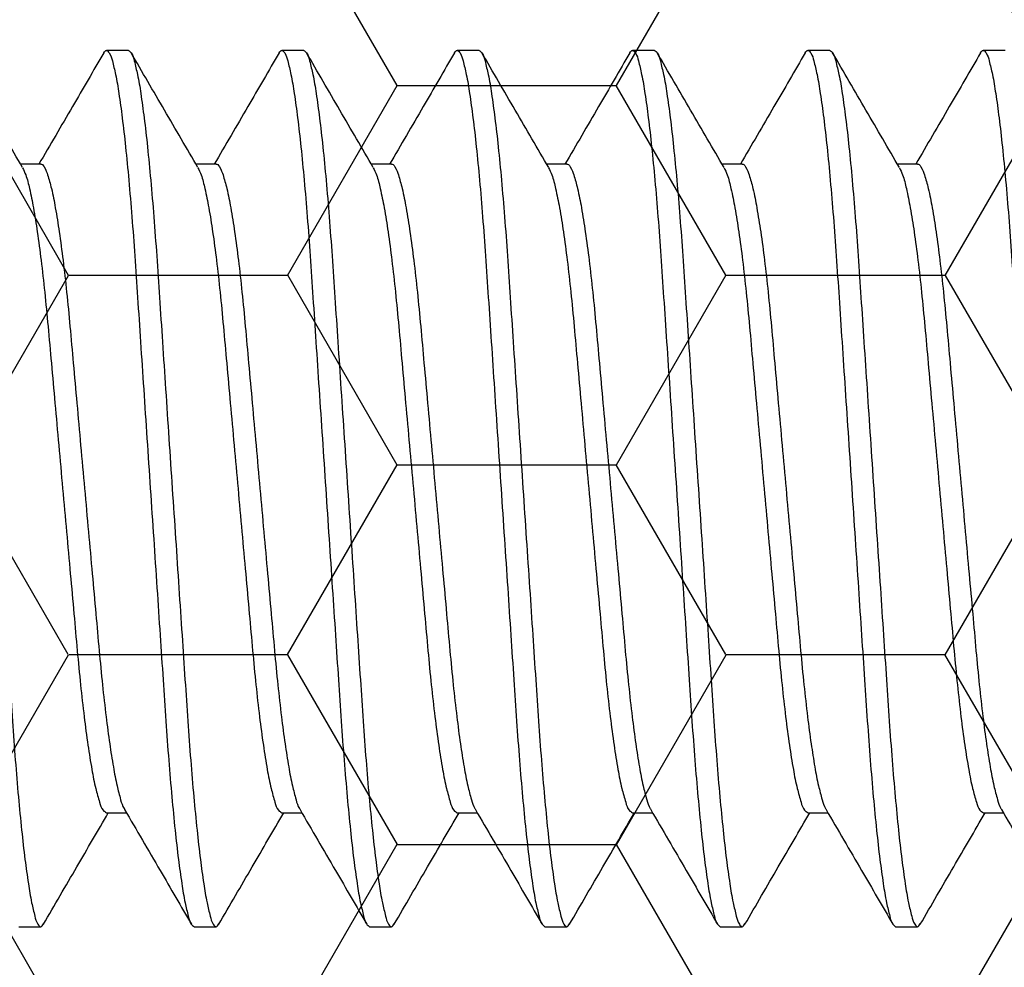
# Model space of a CAD drawing. Units: inches. Extents: x 0 to 16, y 0 to 18.7.
# Drawn here: x 5.4 to 5.7, y 9.8 to 10.1 of the extents above; entities that cross this region are included whole.
import ezdxf

# ---------------------------------------------------------------- set-up
doc = ezdxf.new("R2010")
doc.units = ezdxf.units.IN
doc.header["$MEASUREMENT"] = 0
doc.layers.add('Arcadia-Profile', color=5, linetype='Continuous')
doc.layers.add('Arcadia-Shade', color=8, linetype='Continuous')
pattern_1 = [(0, (-22.726695, -84.087904), (0.09375, 0.054126588), [0.0625, -0.125]), (120, (-22.726695, -84.087904), (-0.09375, 0.054126588), [0.0625, -0.125]), (60, (-22.726695, -84.087904), (2e-17, 0.108253175), [-0.125, 0.0625])]

# ---------------------------------------------------------------- blocks, each defined once
blk = doc.blocks.new('*U43')
at = {"layer": 'Arcadia-Profile'}
for p, q in [((1.80625, 0.125), (1.8, 0.125)), ((1.85625, 0.125), (1.85, 0.125)), ((1.90625, 0.125), (1.9, 0.125)), ((1.95625, 0.125), (1.95, 0.125)), ((2.00625, 0.125), (2, 0.125)), ((2.05625, 0.125), (2.05, 0.125)), ((1.78124, 0.09252), (1.77552, 0.09252)), ((1.83124, 0.09252), (1.82552, 0.09252)), ((1.88124, 0.09252), (1.87552, 0.09252)), ((1.93124, 0.09252), (1.92552, 0.09252)), ((1.98124, 0.09252), (1.97552, 0.09252)), ((2.03124, 0.09252), (2.02552, 0.09252)), ((1.79999, -0.09252), (1.80573, -0.09252)), ((1.84999, -0.09252), (1.85573, -0.09252)), ((1.89999, -0.09252), (1.90573, -0.09252)), ((1.94999, -0.09252), (1.95573, -0.09252)), ((1.99999, -0.09252), (2.00573, -0.09252)), ((2.04999, -0.09252), (2.05573, -0.09252)), ((1.775, -0.125), (1.78125, -0.125)), ((1.825, -0.125), (1.83125, -0.125)), ((1.875, -0.125), (1.88125, -0.125)), ((1.925, -0.125), (1.93125, -0.125)), ((1.975, -0.125), (1.98125, -0.125)), ((2.025, -0.125), (2.03125, -0.125))]:
    blk.add_line(p, q, dxfattribs=at)
for points, knots in [([(1.75625, 0.125), (1.75654, 0.12477), (1.75748, 0.12403), (1.75803, 0.12144), (1.75902, 0.11768), (1.75987, 0.11221), (1.76082, 0.10534), (1.76175, 0.09709), (1.76266, 0.08767), (1.76353, 0.07729), (1.76435, 0.06614), (1.76513, 0.05424), (1.76598, 0.04157), (1.76687, 0.02816), (1.7678, 0.01421), (1.76875, 0), (1.7697, -0.01421), (1.77063, -0.02815), (1.77152, -0.04157), (1.77237, -0.05423), (1.77315, -0.06614), (1.77397, -0.07729), (1.77484, -0.08767), (1.77575, -0.09709), (1.77667, -0.10533), (1.77763, -0.11224), (1.77848, -0.11761), (1.77948, -0.12158), (1.78, -0.12378), (1.78129, -0.12539), (1.78178, -0.12459), (1.78204, -0.12418)], [0, 0, 0, 0, 0.004312, 0.013901, 0.029531, 0.05128, 0.078904, 0.111903, 0.14956, 0.191002, 0.235261, 0.281961, 0.332282, 0.385645, 0.441147, 0.497755, 0.554362, 0.609865, 0.663228, 0.713549, 0.760248, 0.804508, 0.84595, 0.883607, 0.916605, 0.94423, 0.965978, 0.981609, 0.991198, 0.99551, 1, 1, 1, 1]), ([(1.77608, 0.09157), (1.7729, 0.09702), (1.76654, 0.10793), (1.7602, 0.11884), (1.75703, 0.12431)], [0, 0, 0, 0, 0.499593, 1, 1, 1, 1]), ([(1.79922, 0.1243), (1.79625, 0.11919), (1.79009, 0.10859), (1.78392, 0.098), (1.78073, 0.09252)], [0, 0, 0, 0, 0.4825386, 1, 1, 1, 1]), ([(1.79921, 0.12428), (1.79947, 0.12464), (1.79999, 0.12537), (1.80124, 0.12379), (1.80177, 0.12158), (1.80277, 0.11762), (1.80362, 0.11224), (1.80457, 0.10533), (1.8055, 0.09709), (1.80641, 0.08767), (1.80728, 0.07729), (1.8081, 0.06614), (1.80888, 0.05424), (1.80973, 0.04157), (1.81062, 0.02816), (1.81155, 0.01421), (1.8125, 0), (1.81345, -0.01421), (1.81438, -0.02815), (1.81527, -0.04157), (1.81612, -0.05423), (1.8169, -0.06614), (1.81772, -0.07729), (1.81859, -0.08767), (1.8195, -0.09709), (1.82042, -0.10534), (1.82138, -0.11221), (1.82223, -0.11768), (1.82322, -0.12143), (1.82377, -0.12403), (1.82471, -0.12477), (1.825, -0.125)], [0, 0, 0, 0, 0.004194, 0.008507, 0.018099, 0.033735, 0.05549, 0.083123, 0.116131, 0.153799, 0.195253, 0.239526, 0.286239, 0.336575, 0.389954, 0.445473, 0.502097, 0.558722, 0.614241, 0.66762, 0.717956, 0.764669, 0.808942, 0.850396, 0.888064, 0.921072, 0.948705, 0.97046, 0.986095, 0.995687, 1, 1, 1, 1]), ([(1.80625, 0.125), (1.80654, 0.12477), (1.80748, 0.12403), (1.80803, 0.12144), (1.80902, 0.11768), (1.80987, 0.11221), (1.81082, 0.10534), (1.81175, 0.09709), (1.81266, 0.08767), (1.81353, 0.07729), (1.81435, 0.06614), (1.81513, 0.05424), (1.81598, 0.04157), (1.81687, 0.02816), (1.8178, 0.01421), (1.81875, 0), (1.8197, -0.01421), (1.82063, -0.02815), (1.82152, -0.04157), (1.82237, -0.05423), (1.82315, -0.06614), (1.82397, -0.07729), (1.82484, -0.08767), (1.82575, -0.09709), (1.82667, -0.10533), (1.82763, -0.11224), (1.82848, -0.11761), (1.82948, -0.12158), (1.83, -0.12378), (1.83129, -0.12539), (1.83178, -0.12459), (1.83204, -0.12418)], [0, 0, 0, 0, 0.004312, 0.013901, 0.029531, 0.05128, 0.078905, 0.111903, 0.14956, 0.191002, 0.235262, 0.281961, 0.332282, 0.385645, 0.441147, 0.497755, 0.554363, 0.609865, 0.663228, 0.713549, 0.760248, 0.804508, 0.84595, 0.883607, 0.916605, 0.94423, 0.965979, 0.981609, 0.991198, 0.99551, 1, 1, 1, 1]), ([(1.82608, 0.09157), (1.8229, 0.09702), (1.81654, 0.10793), (1.8102, 0.11884), (1.80703, 0.12431)], [0, 0, 0, 0, 0.499593, 1, 1, 1, 1]), ([(1.84922, 0.1243), (1.84625, 0.11919), (1.84009, 0.10859), (1.83392, 0.098), (1.83073, 0.09252)], [0, 0, 0, 0, 0.482542, 1, 1, 1, 1]), ([(1.84921, 0.12428), (1.84947, 0.12464), (1.84999, 0.12537), (1.85124, 0.12379), (1.85177, 0.12158), (1.85277, 0.11762), (1.85362, 0.11224), (1.85457, 0.10533), (1.8555, 0.09709), (1.85641, 0.08767), (1.85728, 0.07729), (1.8581, 0.06614), (1.85888, 0.05424), (1.85973, 0.04157), (1.86062, 0.02816), (1.86155, 0.01421), (1.8625, 0), (1.86345, -0.01421), (1.86438, -0.02815), (1.86527, -0.04157), (1.86612, -0.05423), (1.8669, -0.06614), (1.86772, -0.07729), (1.86859, -0.08767), (1.8695, -0.09709), (1.87042, -0.10534), (1.87138, -0.11221), (1.87223, -0.11768), (1.87322, -0.12143), (1.87377, -0.12403), (1.87471, -0.12477), (1.875, -0.125)], [0, 0, 0, 0, 0.004196, 0.008509, 0.018101, 0.033736, 0.055491, 0.083124, 0.116132, 0.1538, 0.195254, 0.239527, 0.28624, 0.336576, 0.389955, 0.445473, 0.502098, 0.558722, 0.614241, 0.66762, 0.717956, 0.764669, 0.808942, 0.850395, 0.888063, 0.921072, 0.948704, 0.97046, 0.986095, 0.995687, 1, 1, 1, 1]), ([(1.85625, 0.125), (1.85654, 0.12477), (1.85748, 0.12403), (1.85803, 0.12144), (1.85902, 0.11768), (1.85987, 0.11221), (1.86082, 0.10534), (1.86175, 0.09709), (1.86266, 0.08767), (1.86353, 0.07729), (1.86435, 0.06614), (1.86513, 0.05424), (1.86598, 0.04157), (1.86687, 0.02816), (1.8678, 0.01422), (1.86875, 0), (1.8697, -0.01421), (1.87063, -0.02815), (1.87152, -0.04157), (1.87237, -0.05423), (1.87315, -0.06614), (1.87397, -0.07729), (1.87484, -0.08767), (1.87575, -0.09709), (1.87667, -0.10533), (1.87763, -0.11224), (1.87848, -0.11761), (1.87948, -0.12158), (1.88, -0.12378), (1.88129, -0.12539), (1.88178, -0.12459), (1.88204, -0.12418)], [0, 0, 0, 0, 0.004312, 0.013901, 0.029531, 0.05128, 0.078905, 0.111903, 0.14956, 0.191002, 0.235262, 0.281961, 0.332282, 0.385645, 0.441147, 0.497755, 0.554363, 0.609865, 0.663228, 0.713549, 0.760248, 0.804508, 0.84595, 0.883607, 0.916605, 0.94423, 0.965979, 0.981609, 0.991198, 0.99551, 1, 1, 1, 1]), ([(1.87608, 0.09157), (1.8729, 0.09702), (1.86654, 0.10793), (1.8602, 0.11884), (1.85703, 0.12431)], [0, 0, 0, 0, 0.499593, 1, 1, 1, 1]), ([(1.89922, 0.1243), (1.89625, 0.11919), (1.89009, 0.10859), (1.88392, 0.098), (1.88073, 0.09252)], [0, 0, 0, 0, 0.482542, 1, 1, 1, 1]), ([(1.89921, 0.12428), (1.89947, 0.12464), (1.89999, 0.12537), (1.90124, 0.12379), (1.90177, 0.12158), (1.90277, 0.11762), (1.90362, 0.11224), (1.90457, 0.10533), (1.9055, 0.09709), (1.90641, 0.08767), (1.90728, 0.07729), (1.9081, 0.06614), (1.90888, 0.05424), (1.90973, 0.04157), (1.91062, 0.02816), (1.91155, 0.01422), (1.9125, 0), (1.91345, -0.01421), (1.91438, -0.02815), (1.91527, -0.04157), (1.91612, -0.05423), (1.9169, -0.06614), (1.91772, -0.07729), (1.91859, -0.08767), (1.9195, -0.09709), (1.92042, -0.10534), (1.92138, -0.11221), (1.92223, -0.11768), (1.92322, -0.12143), (1.92377, -0.12403), (1.92471, -0.12477), (1.925, -0.125)], [0, 0, 0, 0, 0.004194, 0.008509, 0.018101, 0.033736, 0.055491, 0.083124, 0.116132, 0.1538, 0.195254, 0.239527, 0.28624, 0.336576, 0.389954, 0.445473, 0.502097, 0.558722, 0.614241, 0.667619, 0.717955, 0.764668, 0.808941, 0.850395, 0.888063, 0.921071, 0.948703, 0.970459, 0.986094, 0.995685, 1, 1, 1, 1]), ([(1.90625, 0.125), (1.90654, 0.12477), (1.90748, 0.12403), (1.90803, 0.12144), (1.90902, 0.11768), (1.90987, 0.11221), (1.91082, 0.10534), (1.91175, 0.09709), (1.91266, 0.08767), (1.91353, 0.07729), (1.91435, 0.06614), (1.91513, 0.05424), (1.91598, 0.04157), (1.91687, 0.02816), (1.9178, 0.01422), (1.91875, 0), (1.9197, -0.01421), (1.92063, -0.02815), (1.92152, -0.04157), (1.92237, -0.05423), (1.92315, -0.06614), (1.92397, -0.07729), (1.92484, -0.08767), (1.92575, -0.09709), (1.92667, -0.10533), (1.92763, -0.11224), (1.92848, -0.11761), (1.92948, -0.12158), (1.93, -0.12378), (1.93129, -0.12539), (1.93178, -0.12459), (1.93204, -0.12418)], [0, 0, 0, 0, 0.0043118, 0.0139008, 0.0295312, 0.0512804, 0.0789048, 0.1119035, 0.1495602, 0.191002, 0.2352618, 0.2819609, 0.332282, 0.385645, 0.4411475, 0.4977552, 0.5543629, 0.6098654, 0.6632283, 0.7135495, 0.7602485, 0.8045086, 0.8459501, 0.8836071, 0.9166055, 0.9442302, 0.965979, 0.9816094, 0.9911984, 0.9955102, 1, 1, 1, 1]), ([(1.92608, 0.09157), (1.9229, 0.09702), (1.91654, 0.10793), (1.9102, 0.11884), (1.90703, 0.12431)], [0, 0, 0, 0, 0.499593, 1, 1, 1, 1]), ([(1.94921, 0.1243), (1.94625, 0.11919), (1.94009, 0.10859), (1.93392, 0.098), (1.93073, 0.09252)], [0, 0, 0, 0, 0.482542, 1, 1, 1, 1]), ([(1.94921, 0.12428), (1.94947, 0.12464), (1.94999, 0.12537), (1.95124, 0.12379), (1.95177, 0.12158), (1.95277, 0.11762), (1.95362, 0.11224), (1.95458, 0.10533), (1.9555, 0.09709), (1.95641, 0.08767), (1.95728, 0.07729), (1.9581, 0.06614), (1.95888, 0.05424), (1.95973, 0.04157), (1.96062, 0.02816), (1.96155, 0.01422), (1.9625, 0), (1.96345, -0.01421), (1.96438, -0.02815), (1.96527, -0.04157), (1.96612, -0.05423), (1.9669, -0.06614), (1.96772, -0.07729), (1.96859, -0.08767), (1.9695, -0.09709), (1.97042, -0.10534), (1.97138, -0.11221), (1.97223, -0.11768), (1.97322, -0.12143), (1.97377, -0.12403), (1.97471, -0.12477), (1.975, -0.125)], [0, 0, 0, 0, 0.004196, 0.008509, 0.018101, 0.033736, 0.055491, 0.083124, 0.116132, 0.1538, 0.195254, 0.239527, 0.28624, 0.336576, 0.389955, 0.445474, 0.502098, 0.558722, 0.614241, 0.66762, 0.717956, 0.764669, 0.808942, 0.850395, 0.888064, 0.921072, 0.948704, 0.97046, 0.986095, 0.995687, 1, 1, 1, 1]), ([(1.95625, 0.125), (1.95654, 0.12477), (1.95748, 0.12403), (1.95802, 0.12144), (1.95902, 0.11768), (1.95987, 0.11221), (1.96082, 0.10534), (1.96175, 0.09709), (1.96266, 0.08767), (1.96353, 0.07729), (1.96435, 0.06614), (1.96513, 0.05424), (1.96598, 0.04157), (1.96687, 0.02816), (1.9678, 0.01422), (1.96875, 0), (1.9697, -0.01421), (1.97063, -0.02815), (1.97152, -0.04157), (1.97237, -0.05423), (1.97315, -0.06614), (1.97397, -0.07729), (1.97484, -0.08767), (1.97575, -0.09709), (1.97667, -0.10533), (1.97763, -0.11224), (1.97848, -0.11761), (1.97948, -0.12158), (1.98, -0.12378), (1.98129, -0.12539), (1.98178, -0.12459), (1.98204, -0.12418)], [0, 0, 0, 0, 0.004312, 0.013901, 0.029532, 0.051281, 0.078905, 0.111904, 0.149561, 0.191002, 0.235262, 0.281961, 0.332282, 0.385645, 0.441148, 0.497755, 0.554363, 0.609865, 0.663228, 0.71355, 0.760249, 0.804509, 0.84595, 0.883607, 0.916606, 0.94423, 0.965979, 0.981609, 0.991198, 0.99551, 1, 1, 1, 1]), ([(1.97608, 0.09157), (1.9729, 0.09702), (1.96654, 0.10793), (1.9602, 0.11884), (1.95703, 0.12431)], [0, 0, 0, 0, 0.499593, 1, 1, 1, 1]), ([(1.99922, 0.1243), (1.99625, 0.11919), (1.99009, 0.10859), (1.98392, 0.098), (1.98073, 0.09252)], [0, 0, 0, 0, 0.482547, 1, 1, 1, 1]), ([(1.99921, 0.12428), (1.99947, 0.12464), (1.99999, 0.12537), (2.00124, 0.12379), (2.00177, 0.12158), (2.00277, 0.11762), (2.00362, 0.11224), (2.00457, 0.10533), (2.0055, 0.09709), (2.00641, 0.08767), (2.00728, 0.07729), (2.0081, 0.06614), (2.00888, 0.05424), (2.00973, 0.04157), (2.01062, 0.02816), (2.01155, 0.01422), (2.0125, 0), (2.01345, -0.01421), (2.01438, -0.02815), (2.01527, -0.04157), (2.01612, -0.05423), (2.0169, -0.06614), (2.01772, -0.07729), (2.01859, -0.08767), (2.0195, -0.09709), (2.02042, -0.10534), (2.02138, -0.11221), (2.02223, -0.11768), (2.02322, -0.12143), (2.02377, -0.12403), (2.02471, -0.12477), (2.025, -0.125)], [0, 0, 0, 0, 0.004194, 0.008507, 0.018099, 0.033734, 0.05549, 0.083123, 0.116131, 0.153799, 0.195253, 0.239526, 0.286239, 0.336575, 0.389954, 0.445473, 0.502097, 0.558722, 0.614241, 0.667619, 0.717956, 0.764668, 0.808942, 0.850395, 0.888064, 0.921072, 0.948705, 0.97046, 0.986095, 0.995687, 1, 1, 1, 1]), ([(2.00625, 0.125), (2.00654, 0.12477), (2.00748, 0.12403), (2.00803, 0.12144), (2.00902, 0.11768), (2.00987, 0.11221), (2.01082, 0.10534), (2.01175, 0.09709), (2.01266, 0.08767), (2.01353, 0.07729), (2.01435, 0.06614), (2.01513, 0.05424), (2.01598, 0.04157), (2.01687, 0.02816), (2.0178, 0.01422), (2.01875, 0), (2.0197, -0.01421), (2.02063, -0.02815), (2.02152, -0.04157), (2.02237, -0.05423), (2.02315, -0.06614), (2.02397, -0.07729), (2.02484, -0.08767), (2.02575, -0.09709), (2.02667, -0.10533), (2.02763, -0.11224), (2.02848, -0.11761), (2.02948, -0.12158), (2.03, -0.12378), (2.03129, -0.12539), (2.03178, -0.12459), (2.03204, -0.12418)], [0, 0, 0, 0, 0.004312, 0.013901, 0.029531, 0.05128, 0.078904, 0.111903, 0.14956, 0.191002, 0.235261, 0.281961, 0.332282, 0.385645, 0.441147, 0.497755, 0.554362, 0.609865, 0.663228, 0.713549, 0.760248, 0.804508, 0.84595, 0.883607, 0.916605, 0.94423, 0.965978, 0.981609, 0.991198, 0.99551, 1, 1, 1, 1]), ([(2.02608, 0.09157), (2.0229, 0.09702), (2.01654, 0.10793), (2.0102, 0.11884), (2.00703, 0.12431)], [0, 0, 0, 0, 0.499593, 1, 1, 1, 1]), ([(2.04922, 0.1243), (2.04625, 0.11919), (2.04009, 0.10859), (2.03392, 0.098), (2.03073, 0.09252)], [0, 0, 0, 0, 0.4825386, 1, 1, 1, 1]), ([(2.04921, 0.12428), (2.04947, 0.12464), (2.04999, 0.12537), (2.05124, 0.12379), (2.05177, 0.12158), (2.05277, 0.11762), (2.05362, 0.11224), (2.05457, 0.10533), (2.0555, 0.09709), (2.05641, 0.08767), (2.05728, 0.07729), (2.0581, 0.06614), (2.05888, 0.05424), (2.05973, 0.04157), (2.06062, 0.02816), (2.06155, 0.01422), (2.0625, 0), (2.06345, -0.01421), (2.06438, -0.02815), (2.06527, -0.04157), (2.06612, -0.05423), (2.0669, -0.06614), (2.06772, -0.07729), (2.06859, -0.08767), (2.0695, -0.09709), (2.07042, -0.10534), (2.07138, -0.11221), (2.07223, -0.11768), (2.07322, -0.12143), (2.07377, -0.12403), (2.07471, -0.12477), (2.075, -0.125)], [0, 0, 0, 0, 0.004194, 0.008507, 0.018099, 0.033735, 0.05549, 0.083123, 0.116131, 0.153799, 0.195253, 0.239526, 0.286239, 0.336575, 0.389954, 0.445473, 0.502097, 0.558722, 0.614241, 0.66762, 0.717956, 0.764669, 0.808942, 0.850396, 0.888064, 0.921072, 0.948705, 0.97046, 0.986095, 0.995687, 1, 1, 1, 1]), ([(1.78124, 0.09252), (1.78124, 0.09252), (1.78156, 0.09277), (1.78267, 0.09113), (1.78335, 0.08919), (1.78451, 0.08502), (1.78552, 0.0797), (1.78662, 0.07284), (1.78767, 0.06482), (1.78869, 0.05582), (1.78962, 0.04602), (1.79055, 0.03545), (1.79158, 0.02415), (1.79265, 0.01223), (1.79375, 0), (1.79485, -0.01223), (1.79592, -0.02415), (1.79695, -0.03545), (1.79788, -0.04602), (1.79881, -0.05581), (1.79981, -0.06467), (1.80083, -0.07247), (1.80186, -0.07902), (1.80285, -0.08436), (1.80391, -0.08829), (1.80455, -0.09063), (1.80513, -0.09145), (1.80518, -0.09152)], [0, 0, 0, 0, 0.000068, 0.006532, 0.020045, 0.041748, 0.071618, 0.109048, 0.152989, 0.202076, 0.254765, 0.311434, 0.372798, 0.437527, 0.504015, 0.570503, 0.635232, 0.696596, 0.753265, 0.805955, 0.855041, 0.896694, 0.932601, 0.96185, 0.98387, 0.998532, 1, 1, 1, 1]), ([(1.83124, 0.09252), (1.83124, 0.09252), (1.83156, 0.09277), (1.83267, 0.09113), (1.83335, 0.08919), (1.83451, 0.08502), (1.83552, 0.0797), (1.83662, 0.07284), (1.83767, 0.06482), (1.83869, 0.05582), (1.83962, 0.04602), (1.84055, 0.03545), (1.84158, 0.02415), (1.84265, 0.01223), (1.84375, 0), (1.84485, -0.01223), (1.84592, -0.02415), (1.84695, -0.03545), (1.84788, -0.04602), (1.84881, -0.05581), (1.84981, -0.06467), (1.85083, -0.07247), (1.85186, -0.07902), (1.85285, -0.08436), (1.85391, -0.08829), (1.85455, -0.09063), (1.85513, -0.09145), (1.85518, -0.09152)], [0, 0, 0, 0, 0.000068, 0.006535, 0.020046, 0.04175, 0.07162, 0.10905, 0.152991, 0.202077, 0.254767, 0.311435, 0.372799, 0.437528, 0.504016, 0.570504, 0.635233, 0.696597, 0.753266, 0.805955, 0.855042, 0.896695, 0.932602, 0.96185, 0.983871, 0.998532, 1, 1, 1, 1]), ([(1.88124, 0.09252), (1.88124, 0.09252), (1.88156, 0.09277), (1.88267, 0.09113), (1.88335, 0.08919), (1.88451, 0.08502), (1.88552, 0.0797), (1.88662, 0.07284), (1.88767, 0.06482), (1.88869, 0.05582), (1.88962, 0.04602), (1.89055, 0.03545), (1.89158, 0.02415), (1.89265, 0.01223), (1.89375, 0), (1.89485, -0.01223), (1.89592, -0.02415), (1.89695, -0.03545), (1.89788, -0.04602), (1.89881, -0.05581), (1.89981, -0.06467), (1.90083, -0.07247), (1.90186, -0.07902), (1.90285, -0.08436), (1.90391, -0.08829), (1.90455, -0.09063), (1.90513, -0.09145), (1.90518, -0.09152)], [0, 0, 0, 0, 0.000068, 0.006535, 0.020046, 0.04175, 0.07162, 0.10905, 0.152991, 0.202077, 0.254767, 0.311435, 0.372799, 0.437528, 0.504016, 0.570504, 0.635233, 0.696597, 0.753266, 0.805955, 0.855042, 0.896695, 0.932602, 0.96185, 0.983871, 0.998532, 1, 1, 1, 1]), ([(1.93124, 0.09252), (1.93124, 0.09252), (1.93156, 0.09277), (1.93267, 0.09113), (1.93335, 0.08919), (1.93451, 0.08502), (1.93552, 0.0797), (1.93662, 0.07284), (1.93767, 0.06482), (1.93869, 0.05582), (1.93962, 0.04602), (1.94055, 0.03545), (1.94157, 0.02415), (1.94265, 0.01223), (1.94375, 0), (1.94485, -0.01223), (1.94592, -0.02415), (1.94695, -0.03545), (1.94788, -0.04602), (1.94881, -0.05581), (1.94981, -0.06467), (1.95083, -0.07247), (1.95186, -0.07902), (1.95285, -0.08436), (1.95391, -0.08829), (1.95455, -0.09063), (1.95513, -0.09145), (1.95518, -0.09152)], [0, 0, 0, 0, 0.000068, 0.006535, 0.020046, 0.04175, 0.07162, 0.10905, 0.152991, 0.202077, 0.254767, 0.311435, 0.372799, 0.437529, 0.504017, 0.570505, 0.635234, 0.696598, 0.753266, 0.805956, 0.855042, 0.896696, 0.932602, 0.961851, 0.983872, 0.998533, 1, 1, 1, 1]), ([(1.98124, 0.09252), (1.98124, 0.09252), (1.98156, 0.09277), (1.98267, 0.09113), (1.98335, 0.08919), (1.98451, 0.08502), (1.98552, 0.0797), (1.98662, 0.07284), (1.98767, 0.06482), (1.98869, 0.05582), (1.98962, 0.04602), (1.99055, 0.03545), (1.99157, 0.02415), (1.99265, 0.01223), (1.99375, 0), (1.99485, -0.01223), (1.99592, -0.02415), (1.99695, -0.03545), (1.99788, -0.04602), (1.99881, -0.05581), (1.99981, -0.06467), (2.00083, -0.07247), (2.00186, -0.07902), (2.00285, -0.08436), (2.00391, -0.08829), (2.00455, -0.09063), (2.00513, -0.09145), (2.00518, -0.09152)], [0, 0, 0, 0, 0.000068, 0.006535, 0.020047, 0.041751, 0.071621, 0.10905, 0.152991, 0.202077, 0.254767, 0.311435, 0.372799, 0.437528, 0.504016, 0.570504, 0.635233, 0.696597, 0.753265, 0.805955, 0.855041, 0.896694, 0.932601, 0.961849, 0.98387, 0.998532, 1, 1, 1, 1]), ([(2.03124, 0.09252), (2.03124, 0.09252), (2.03156, 0.09277), (2.03267, 0.09113), (2.03335, 0.08919), (2.03451, 0.08502), (2.03552, 0.0797), (2.03662, 0.07284), (2.03767, 0.06482), (2.03869, 0.05582), (2.03961, 0.04602), (2.04055, 0.03545), (2.04158, 0.02415), (2.04265, 0.01223), (2.04375, 0), (2.04485, -0.01223), (2.04592, -0.02415), (2.04695, -0.03545), (2.04788, -0.04602), (2.04881, -0.05581), (2.04981, -0.06467), (2.05083, -0.07247), (2.05186, -0.07902), (2.05285, -0.08436), (2.05391, -0.08829), (2.05455, -0.09063), (2.05513, -0.09145), (2.05518, -0.09152)], [0, 0, 0, 0, 0.000068, 0.006532, 0.020045, 0.041748, 0.071618, 0.109048, 0.152989, 0.202076, 0.254765, 0.311434, 0.372798, 0.437527, 0.504015, 0.570503, 0.635232, 0.696596, 0.753265, 0.805955, 0.855041, 0.896694, 0.932601, 0.96185, 0.98387, 0.998532, 1, 1, 1, 1]), ([(1.77607, 0.09149), (1.77639, 0.09083), (1.77729, 0.08895), (1.77818, 0.08508), (1.7793, 0.07968), (1.78036, 0.07285), (1.78143, 0.06481), (1.78243, 0.05582), (1.78337, 0.04602), (1.7843, 0.03545), (1.78533, 0.02415), (1.7864, 0.01223), (1.7875, 0), (1.7886, -0.01223), (1.78967, -0.02415), (1.7907, -0.03545), (1.79163, -0.04602), (1.79256, -0.05582), (1.79357, -0.06481), (1.79462, -0.07285), (1.79573, -0.07966), (1.79675, -0.08514), (1.79789, -0.08893), (1.79861, -0.09159), (1.79965, -0.09229), (1.79999, -0.09252)], [0, 0, 0, 0, 0.011829, 0.03354, 0.063419, 0.100861, 0.144816, 0.193918, 0.246625, 0.303311, 0.364695, 0.429445, 0.495953, 0.562463, 0.627212, 0.688596, 0.745283, 0.797989, 0.847091, 0.891046, 0.928488, 0.958367, 0.980078, 0.993595, 1, 1, 1, 1]), ([(1.82607, 0.09149), (1.82639, 0.09083), (1.82729, 0.08895), (1.82818, 0.08508), (1.8293, 0.07968), (1.83036, 0.07285), (1.83143, 0.06481), (1.83243, 0.05582), (1.83337, 0.04602), (1.8343, 0.03545), (1.83532, 0.02415), (1.8364, 0.01223), (1.8375, 0), (1.8386, -0.01223), (1.83967, -0.02415), (1.8407, -0.03545), (1.84163, -0.04602), (1.84256, -0.05582), (1.84357, -0.06481), (1.84463, -0.07285), (1.84572, -0.07966), (1.84675, -0.08514), (1.84789, -0.08893), (1.84861, -0.09159), (1.84965, -0.09229), (1.84999, -0.09252)], [0, 0, 0, 0, 0.011831, 0.033541, 0.06342, 0.100862, 0.144817, 0.193918, 0.246625, 0.303312, 0.364695, 0.429445, 0.495954, 0.562463, 0.627213, 0.688596, 0.745283, 0.79799, 0.847091, 0.891046, 0.928488, 0.958367, 0.980078, 0.993595, 1, 1, 1, 1]), ([(1.87607, 0.09149), (1.87639, 0.09083), (1.87729, 0.08895), (1.87818, 0.08508), (1.8793, 0.07968), (1.88036, 0.07285), (1.88143, 0.06481), (1.88243, 0.05582), (1.88337, 0.04602), (1.8843, 0.03545), (1.88532, 0.02415), (1.8864, 0.01223), (1.8875, 0), (1.8886, -0.01223), (1.88967, -0.02415), (1.8907, -0.03545), (1.89163, -0.04602), (1.89256, -0.05582), (1.89357, -0.06481), (1.89463, -0.07285), (1.89572, -0.07966), (1.89675, -0.08514), (1.89789, -0.08893), (1.89861, -0.09159), (1.89965, -0.09229), (1.89999, -0.09252)], [0, 0, 0, 0, 0.011831, 0.033541, 0.06342, 0.100862, 0.144817, 0.193918, 0.246625, 0.303312, 0.364695, 0.429445, 0.495954, 0.562463, 0.627213, 0.688596, 0.745283, 0.79799, 0.847091, 0.891046, 0.928488, 0.958367, 0.980078, 0.993595, 1, 1, 1, 1]), ([(1.92607, 0.09149), (1.92639, 0.09083), (1.92729, 0.08895), (1.92818, 0.08508), (1.9293, 0.07968), (1.93036, 0.07285), (1.93143, 0.06481), (1.93244, 0.05582), (1.93337, 0.04602), (1.9343, 0.03545), (1.93533, 0.02415), (1.9364, 0.01223), (1.9375, 0), (1.9386, -0.01223), (1.93967, -0.02415), (1.9407, -0.03545), (1.94163, -0.04602), (1.94256, -0.05582), (1.94357, -0.06481), (1.94463, -0.07285), (1.94572, -0.07966), (1.94675, -0.08514), (1.94789, -0.08893), (1.94861, -0.09159), (1.94965, -0.09229), (1.94999, -0.09252)], [0, 0, 0, 0, 0.011829, 0.03354, 0.063419, 0.100861, 0.144816, 0.193918, 0.246624, 0.303311, 0.364695, 0.429444, 0.495954, 0.562463, 0.627213, 0.688596, 0.745283, 0.797989, 0.847091, 0.891046, 0.928488, 0.958367, 0.980078, 0.993595, 1, 1, 1, 1]), ([(1.97607, 0.09149), (1.97639, 0.09083), (1.97729, 0.08895), (1.97818, 0.08508), (1.9793, 0.07968), (1.98036, 0.07285), (1.98143, 0.06481), (1.98243, 0.05582), (1.98337, 0.04602), (1.9843, 0.03545), (1.98533, 0.02415), (1.9864, 0.01223), (1.9875, 0), (1.9886, -0.01223), (1.98967, -0.02415), (1.9907, -0.03545), (1.99163, -0.04602), (1.99256, -0.05582), (1.99357, -0.06481), (1.99462, -0.07285), (1.99573, -0.07966), (1.99675, -0.08514), (1.99789, -0.08893), (1.9986, -0.09159), (1.99965, -0.09229), (1.99999, -0.09252)], [0, 0, 0, 0, 0.011829, 0.03354, 0.063419, 0.100861, 0.144816, 0.193918, 0.246624, 0.303311, 0.364694, 0.429444, 0.495953, 0.562462, 0.627212, 0.688595, 0.745281, 0.797988, 0.84709, 0.891045, 0.928486, 0.958365, 0.980076, 0.993592, 1, 1, 1, 1]), ([(2.02607, 0.09149), (2.02639, 0.09083), (2.02729, 0.08895), (2.02818, 0.08508), (2.0293, 0.07968), (2.03036, 0.07285), (2.03143, 0.06481), (2.03243, 0.05582), (2.03337, 0.04602), (2.0343, 0.03545), (2.03532, 0.02415), (2.0364, 0.01223), (2.0375, 0), (2.0386, -0.01223), (2.03967, -0.02415), (2.0407, -0.03545), (2.04163, -0.04602), (2.04256, -0.05582), (2.04357, -0.06481), (2.04462, -0.07285), (2.04573, -0.07966), (2.04675, -0.08514), (2.04789, -0.08893), (2.04861, -0.09159), (2.04965, -0.09229), (2.04999, -0.09252)], [0, 0, 0, 0, 0.011829, 0.03354, 0.063419, 0.100861, 0.144816, 0.193918, 0.246625, 0.303311, 0.364695, 0.429445, 0.495953, 0.562463, 0.627212, 0.688596, 0.745283, 0.797989, 0.847091, 0.891046, 0.928488, 0.958367, 0.980078, 0.993595, 1, 1, 1, 1]), ([(1.78203, -0.12431), (1.7852, -0.11884), (1.79136, -0.10824), (1.79753, -0.09765), (1.80052, -0.09252)], [0, 0, 0, 0, 0.51544, 1, 1, 1, 1]), ([(1.80518, -0.09158), (1.80855, -0.09737), (1.81491, -0.10828), (1.82125, -0.11919), (1.82422, -0.1243)], [0, 0, 0, 0, 0.531409, 1, 1, 1, 1]), ([(1.83203, -0.12431), (1.8352, -0.11884), (1.84136, -0.10824), (1.84753, -0.09765), (1.85052, -0.09252)], [0, 0, 0, 0, 0.515436, 1, 1, 1, 1]), ([(1.85518, -0.09158), (1.85855, -0.09737), (1.86491, -0.10828), (1.87125, -0.11919), (1.87422, -0.1243)], [0, 0, 0, 0, 0.531409, 1, 1, 1, 1]), ([(1.88203, -0.12431), (1.8852, -0.11884), (1.89136, -0.10824), (1.89753, -0.09765), (1.90052, -0.09252)], [0, 0, 0, 0, 0.515436, 1, 1, 1, 1]), ([(1.90518, -0.09158), (1.90855, -0.09737), (1.91491, -0.10828), (1.92125, -0.11919), (1.92421, -0.1243)], [0, 0, 0, 0, 0.531409, 1, 1, 1, 1]), ([(1.93203, -0.12431), (1.9352, -0.11884), (1.94136, -0.10824), (1.94753, -0.09765), (1.95052, -0.09252)], [0, 0, 0, 0, 0.515432, 1, 1, 1, 1]), ([(1.95518, -0.09158), (1.95855, -0.09737), (1.96491, -0.10828), (1.97125, -0.11919), (1.97422, -0.1243)], [0, 0, 0, 0, 0.5314053, 1, 1, 1, 1]), ([(1.98203, -0.12431), (1.9852, -0.11884), (1.99136, -0.10824), (1.99753, -0.09765), (2.00052, -0.09252)], [0, 0, 0, 0, 0.51544, 1, 1, 1, 1]), ([(2.00518, -0.09158), (2.00855, -0.09737), (2.01491, -0.10828), (2.02125, -0.11919), (2.02422, -0.1243)], [0, 0, 0, 0, 0.531413, 1, 1, 1, 1]), ([(2.03203, -0.12431), (2.0352, -0.11884), (2.04136, -0.10824), (2.04753, -0.09765), (2.05052, -0.09252)], [0, 0, 0, 0, 0.51544, 1, 1, 1, 1]), ([(2.05518, -0.09158), (2.05855, -0.09737), (2.06491, -0.10828), (2.07125, -0.11919), (2.07422, -0.1243)], [0, 0, 0, 0, 0.531409, 1, 1, 1, 1])]:
    blk.add_open_spline(points, degree=3, knots=knots, dxfattribs=at)

msp = doc.modelspace()

# ---------------------------------------------------------------- hatches: boundary and pattern name
at = {"layer": 'Arcadia-Shade', "lineweight": -3}
h = msp.add_hatch(dxfattribs=at)
h.set_pattern_fill('HONEY', color=256, scale=0.5)
h.set_pattern_definition(pattern_1)
h.paths.add_polyline_path([(7.67172, 9.34083, 0.414214), (7.66172, 9.35083), (7.59672, 9.35083, -1), (7.59672, 9.40083), (7.66172, 9.40083, 0.414214), (7.67172, 9.41083), (7.67172, 10.43583, 0.414213), (7.66172, 10.44583), (7.66172, 10.42333), (6.66172, 10.42333), (6.66172, 10.92333), (7.09062, 10.92333), (7.09062, 11.04833), (5.07762, 11.04833), (5.07762, 10.92333), (5.50675, 10.92333), (5.50675, 10.79833), (5.50675, 10.42333), (4.50675, 10.42333), (4.50675, 10.44583, 0.414213), (4.49675, 10.43583), (4.49675, 9.41083, 0.414214), (4.50675, 9.40083), (4.57175, 9.40083, -1), (4.57175, 9.35083), (4.50675, 9.35083, 0.414214), (4.49675, 9.34083), (4.49675, 8.93333, 0.414214), (4.50675, 8.92333), (4.9951, 8.92333), (5.00953, 8.92333, -0.26654), (5.007, 9.00293), (5.03028, 9.04757, -0.790644), (5.07762, 9.03635), (5.07762, 8.79833), (7.09062, 8.79833), (7.09062, 8.92333), (7.17337, 8.92333), (7.66172, 8.92333, 0.414214), (7.67172, 8.93333)])
h.paths.add_polyline_path([(6.50073, 9.04358), (6.40371, 9.04358, 0.400875), (6.39172, 9.03213, -0.302768), (6.38647, 9.02498), (6.35373, 9.01306, -0.493145), (6.34303, 9.01988), (6.33276, 9.13721, -0.961852), (6.34862, 9.13922, 0.270495), (6.35378, 9.13302), (6.41542, 9.11058, 0.843039), (6.43873, 9.11458), (6.43873, 9.14475, -0.414214), (6.42692, 9.13294), (6.41132, 9.13294, -0.131652), (6.40738, 9.13399), (6.34822, 9.16815, 0.155993), (6.34353, 9.16917, 0.210436), (6.30476, 9.14747), (6.24184, 9.06397, -0.235469), (6.21039, 9.04829), (6.00708, 9.04829), (5.94801, 9.04829, -0.235469), (5.91657, 9.06397), (5.85365, 9.14747, 0.210436), (5.81488, 9.16917, 0.155993), (5.81019, 9.16815), (5.75103, 9.13399, -0.131652), (5.74709, 9.13294), (5.73149, 9.13294, -0.385304), (5.71973, 9.14357), (5.71973, 9.11458, 0.843039), (5.74305, 9.11058), (5.80469, 9.13302, 0.270495), (5.80984, 9.13922, -0.961852), (5.8257, 9.13721), (5.81544, 9.01988, -0.493145), (5.80473, 9.01306), (5.772, 9.02498, -0.302768), (5.76674, 9.03213, 0.400875), (5.75475, 9.04358), (5.65773, 9.04358, -0.414214), (5.64173, 9.05958), (5.64173, 9.42358, 0.414214), (5.61073, 9.45458), (4.52673, 9.45458, -0.414214), (4.51673, 9.46458), (4.51673, 9.76708), (4.53673, 9.76708, -0.414214), (4.52673, 9.77708), (4.52673, 10.38208, -0.414214), (4.53673, 10.39208), (5.62073, 10.39208, 0.414214), (5.65173, 10.42308), (5.65173, 10.46147, 1), (5.65173, 10.48147), (5.65173, 10.56147, 1), (5.65173, 10.58147), (5.65173, 10.78708, -0.414214), (5.66773, 10.80308), (5.76475, 10.80308, 0.400875), (5.77674, 10.81453, -0.302768), (5.782, 10.82168), (5.81473, 10.8336, -0.493145), (5.82544, 10.82678), (5.8357, 10.70945, -0.961852), (5.81984, 10.70744, 0.270495), (5.81469, 10.71365), (5.75305, 10.73608, 0.843039), (5.72973, 10.73208), (5.72973, 10.70309, -0.385304), (5.74149, 10.71373), (5.75709, 10.71373, -0.131652), (5.76103, 10.71267), (5.82019, 10.67851, 0.155993), (5.82488, 10.67749, 0.210436), (5.86365, 10.69919), (5.92657, 10.78269, -0.235469), (5.95801, 10.79837), (6.01708, 10.79837), (6.22039, 10.79837, -0.235469), (6.25184, 10.78269), (6.31476, 10.69919, 0.210436), (6.35353, 10.67749, 0.155993), (6.35822, 10.67851), (6.41738, 10.71267, -0.131652), (6.42132, 10.71373), (6.43692, 10.71373, -0.414214), (6.44873, 10.70191), (6.44873, 10.73208, 0.843039), (6.42542, 10.73608), (6.36378, 10.71365, 0.270495), (6.35862, 10.70744, -0.961852), (6.34276, 10.70945), (6.35303, 10.82678, -0.493145), (6.36373, 10.8336), (6.39647, 10.82168, -0.302768), (6.40172, 10.81453, 0.400875), (6.41371, 10.80308), (6.51073, 10.80308, -0.414214), (6.52673, 10.78708), (6.52673, 10.42308, 0.414214), (6.55773, 10.39208), (7.64173, 10.39208, -0.414214), (7.65173, 10.38208), (7.65173, 10.07958), (7.63173, 10.07958, -0.414214), (7.64173, 10.06958), (7.64173, 9.46458, -0.414214), (7.63173, 9.45458), (6.54773, 9.45458, 0.414214), (6.51673, 9.42358), (6.51673, 9.05958, -0.414214)], flags=16)
h.paths.add_polyline_path([(6.42692, 9.51543), (6.41132, 9.51543, -0.131652), (6.40738, 9.51649), (6.34775, 9.55091, 0.115574), (6.34432, 9.55195, -0.225924), (6.25557, 9.60132), (6.21289, 9.65797, 0.22958), (5.94552, 9.65797), (5.90283, 9.60132, -0.225924), (5.81409, 9.55195, 0.115574), (5.81065, 9.55091), (5.75103, 9.51649, -0.131652), (5.74709, 9.51543), (5.73149, 9.51543, -0.414214), (5.71967, 9.52724), (5.71967, 9.56268, -0.414214), (5.73149, 9.57449), (5.73622, 9.57449, 1.809163), (5.73622, 9.61582), (5.73149, 9.61582, -0.414214), (5.71967, 9.62764), (5.71967, 9.66307, -0.414214), (5.73149, 9.67488), (5.74709, 9.67488, -0.131652), (5.75103, 9.67383), (5.81019, 9.63967, 0.155993), (5.81488, 9.63865, 0.210436), (5.85365, 9.66035), (5.91657, 9.74385, -0.235469), (5.94801, 9.75953), (6.00708, 9.75953), (6.21039, 9.75953, -0.235469), (6.24184, 9.74385), (6.30476, 9.66035, 0.210436), (6.34353, 9.63865, 0.155993), (6.34822, 9.63967), (6.40738, 9.67383, -0.131652), (6.41132, 9.67488), (6.42692, 9.67488, -0.414214), (6.43873, 9.66307), (6.43873, 9.62764, -0.414214), (6.42692, 9.61582), (6.42219, 9.61582, 1.809163), (6.42219, 9.57449), (6.42692, 9.57449, -0.414214), (6.43873, 9.56268), (6.43873, 9.52724, -0.414214)], flags=0)
h.paths.add_polyline_path([(6.22039, 10.08714), (6.01708, 10.08714), (5.95801, 10.08714, -0.235469), (5.92657, 10.10281), (5.86365, 10.18632, 0.210436), (5.82488, 10.20801, 0.155993), (5.82019, 10.20699), (5.76103, 10.17284, -0.131652), (5.75709, 10.17178), (5.74149, 10.17178, -0.414214), (5.72967, 10.18359), (5.72967, 10.21903, -0.414214), (5.74149, 10.23084), (5.74622, 10.23084, 1.809163), (5.74622, 10.27218), (5.74149, 10.27218, -0.414214), (5.72967, 10.28399), (5.72967, 10.31942, -0.414214), (5.74149, 10.33123), (5.75709, 10.33123, -0.131652), (5.76103, 10.33018), (5.82065, 10.29575, 0.115574), (5.82409, 10.29471, -0.225924), (5.91283, 10.24534), (5.95552, 10.1887, 0.22958), (6.22289, 10.1887), (6.26557, 10.24534, -0.225924), (6.35432, 10.29471, 0.115574), (6.35775, 10.29575), (6.41738, 10.33018, -0.131652), (6.42132, 10.33123), (6.43692, 10.33123, -0.414214), (6.44873, 10.31942), (6.44873, 10.28399, -0.414214), (6.43692, 10.27218), (6.43219, 10.27218, 1.809163), (6.43219, 10.23084), (6.43692, 10.23084, -0.414214), (6.44873, 10.21903), (6.44873, 10.18359, -0.414214), (6.43692, 10.17178), (6.42132, 10.17178, -0.131652), (6.41738, 10.17284), (6.35822, 10.20699, 0.155993), (6.35353, 10.20801, 0.210436), (6.31476, 10.18632), (6.25184, 10.10281, -0.235469)], flags=0)
h.paths.add_polyline_path([(7.16124, 9.00293), (7.13796, 9.04757, 0.790644), (7.09062, 9.03635), (7.09062, 8.92333), (7.15871, 8.92333, 0.26654)], flags=16)
h.paths.add_polyline_path([(4.57172, 9.19268), (5.62824, 9.19268), (5.62824, 9.43529), (4.57172, 9.43529)], flags=24)
h.paths.add_polyline_path([(6.53038, 9.19268), (7.58658, 9.19268), (7.58658, 9.43529), (6.53038, 9.43529)], flags=24)
h = msp.add_hatch(dxfattribs=at)
h.set_pattern_fill('HONEY', color=256, scale=0.5)
h.set_pattern_definition(pattern_1)
h.paths.add_polyline_path([(7.48573, 10.14758, -0.414214), (7.49573, 10.15758), (7.54248, 10.15758, 0.414214), (7.57373, 10.18883), (7.57373, 10.19583, 1), (7.57373, 10.21583), (7.57373, 10.25583, 1), (7.57373, 10.27583), (7.57373, 10.28283, 0.414214), (7.54248, 10.31408), (6.55798, 10.31408, 0.414214), (6.52673, 10.28283), (6.52673, 10.09843, -0.414214), (6.51073, 10.08243), (6.41371, 10.08243, 0.400875), (6.40172, 10.07098, -0.302768), (6.39647, 10.06382), (6.36373, 10.05191, -0.493145), (6.35303, 10.05873), (6.34276, 10.17605, -0.961852), (6.35862, 10.17807, 0.270495), (6.36378, 10.17186), (6.42542, 10.14943, 0.843039), (6.44873, 10.15343), (6.44873, 10.18359, -0.414214), (6.43692, 10.17178), (6.42132, 10.17178, -0.131652), (6.41738, 10.17284), (6.35822, 10.20699, 0.155993), (6.35353, 10.20801, 0.210436), (6.31476, 10.18632), (6.25184, 10.10281, -0.235469), (6.22039, 10.08714), (6.01708, 10.08714), (5.95801, 10.08714, -0.235469), (5.92657, 10.10281), (5.86365, 10.18632, 0.210436), (5.82488, 10.20801, 0.155993), (5.82019, 10.20699), (5.76103, 10.17284, -0.131652), (5.75709, 10.17178), (5.74149, 10.17178, -0.385304), (5.72973, 10.18242), (5.72973, 10.15343, 0.843039), (5.75305, 10.14943), (5.81469, 10.17186, 0.270495), (5.81984, 10.17807, -0.961852), (5.8357, 10.17605), (5.82544, 10.05873, -0.493145), (5.81473, 10.05191), (5.782, 10.06382, -0.302768), (5.77674, 10.07098, 0.400875), (5.76475, 10.08243), (5.66773, 10.08243, -0.414214), (5.65173, 10.09843), (5.65173, 10.28283, 0.414214), (5.62048, 10.31408), (4.68273, 10.31408), (4.68273, 9.69908, -0.414214), (4.67273, 9.68908), (4.62598, 9.68908, 0.414214), (4.59473, 9.65783), (4.59473, 9.65083, 1), (4.59473, 9.63083), (4.59473, 9.59083, 1), (4.59473, 9.57083), (4.59473, 9.56383, 0.414214), (4.62598, 9.53258), (5.61048, 9.53258, 0.414214), (5.64173, 9.56383), (5.64173, 9.74824, -0.414214), (5.65773, 9.76424), (5.75475, 9.76424, 0.400875), (5.76674, 9.77569, -0.302768), (5.772, 9.78284), (5.80473, 9.79475, -0.493145), (5.81544, 9.78793), (5.8257, 9.67061, -0.961852), (5.80984, 9.6686, 0.270495), (5.80469, 9.6748), (5.74305, 9.69724, 0.843039), (5.71973, 9.69324), (5.71973, 9.66424, -0.385304), (5.73149, 9.67488), (5.74709, 9.67488, -0.131652), (5.75103, 9.67383), (5.81019, 9.63967, 0.155993), (5.81488, 9.63865, 0.210436), (5.85365, 9.66035), (5.91657, 9.74385, -0.235469), (5.94801, 9.75953), (6.00708, 9.75953), (6.21039, 9.75953, -0.235469), (6.24184, 9.74385), (6.30476, 9.66035, 0.210436), (6.34353, 9.63865, 0.155993), (6.34822, 9.63967), (6.40738, 9.67383, -0.131652), (6.41132, 9.67488), (6.42692, 9.67488, -0.414214), (6.43873, 9.66307), (6.43873, 9.69324, 0.843039), (6.41542, 9.69724), (6.35378, 9.6748, 0.270495), (6.34862, 9.6686, -0.961852), (6.33276, 9.67061), (6.34303, 9.78793, -0.493145), (6.35373, 9.79475), (6.38647, 9.78284, -0.302768), (6.39172, 9.77569, 0.400875), (6.40371, 9.76424), (6.50073, 9.76424, -0.414214), (6.51673, 9.74824), (6.51673, 9.56383, 0.414214), (6.54798, 9.53258), (7.48573, 9.53258)])

# ---------------------------------------------------------------- block references
at = {"layer": 'Arcadia-Profile', "lineweight": -3}
msp.add_blockref('*U43', (3.60922, 9.92333), dxfattribs=at)

doc.saveas('drawing.dxf')
